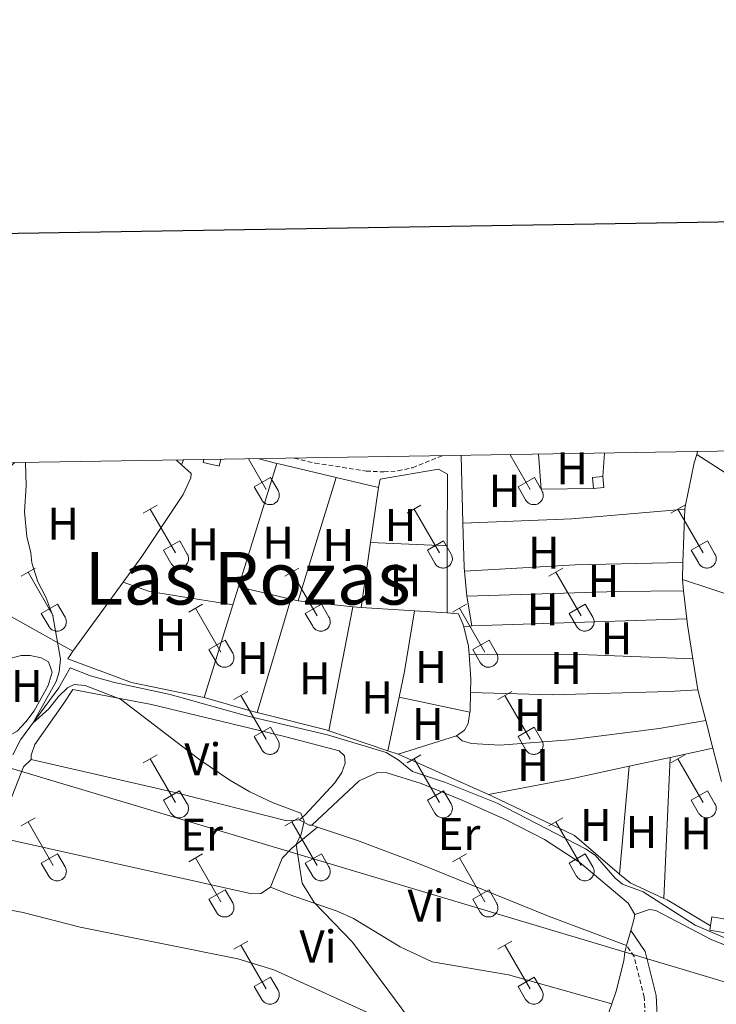
# Model space of a CAD drawing. Units: metres. Extents: x 611322 to 615824, y 4645639 to 4648680.
# Drawn here: x 612781 to 612933, y 4648251 to 4648466 of the extents above; entities that cross this region are included whole.
import ezdxf
from ezdxf.enums import TextEntityAlignment as Align

# ---------------------------------------------------------------- set-up
doc = ezdxf.new("R2010")
doc.units = ezdxf.units.M
doc.header["$MEASUREMENT"] = 0
doc.linetypes.add('TRAZOSX2', pattern=[1.5, 1, -0.5])
for name, color, linetype, lineweight in [('Level 13', 5, 'Continuous', 0), ('Level 15', 1, 'Continuous', 0), ('Level 16', 1, 'Continuous', 0), ('Level 20', 19, 'Continuous', 0), ('Level 21', 19, 'Continuous', 0), ('Level 32', 19, 'Continuous', 0), ('Level 36', 19, 'Continuous', 40), ('Level 37', 92, 'Continuous', 0), ('Level 45', 19, 'Continuous', 0), ('Level 5', 36, 'Continuous', 0), ('Level 52', 1, 'Continuous', 13), ('Level 61', 19, 'Continuous', 0), ('Level 63', 7, 'Continuous', 0)]:
    doc.layers.add(name, color=color, linetype=linetype, lineweight=lineweight)
doc.styles.add('Arial', font='ARIAL.TTF', dxfattribs={"height": 0.2})

msp = doc.modelspace()

# ---------------------------------------------------------------- linework, layer by layer
at = {"layer": 'Level 13', "color": 5, "linetype": 'Continuous', "lineweight": 0, "ltscale": 0.5}
msp.add_polyline3d([(612779.82, 4648305.22, 360.18), (612781.47, 4648308.49, 360.14), (612789.84, 4648319.85, 359.71), (612792.35, 4648324.21, 359.12), (612796.77, 4648322.5, 359.03), (612802.05, 4648321.04, 358.88), (612814.2, 4648318.39, 358.85), (612830.88, 4648313.78, 358.54), (612848.56, 4648309.64, 358.41), (612861.32, 4648305.72, 358.44), (612863.97, 4648304.17, 358.54), (612867.12, 4648301.6, 358.57), (612874.32, 4648299.2, 358.6), (612885.62, 4648294.67, 358.41), (612904.9, 4648284.68, 358.35), (612906.96, 4648283.31, 358.35), (612911.34, 4648278.33, 358.38), (612912.98, 4648276.96, 358.35), (612917.49, 4648275.32, 358.35), (612928.82, 4648268.06, 358.35), (612935.84, 4648265.05, 358.35)], dxfattribs=at)
at = {"layer": 'Level 15', "color": 1, "linetype": 'Continuous', "lineweight": 0}
for points in [[(612825.24, 4648369.79, 361.03), (612824.88, 4648368.27, 361.25), (612821.36, 4648369.11, 361.25), (612821.5, 4648369.72, 361.16)], [(612906.6, 4648363.43, 360.04), (612906.39, 4648365.84, 360.04), (612908.68, 4648366.04, 359.7)], [(612908.68, 4648366.04, 359.7), (612908.89, 4648363.63, 359.7), (612906.6, 4648363.43, 360.04)], [(612932.17, 4648267.86, 360.78), (612932.5, 4648269.82, 360.69), (612935.87, 4648269.25, 360.69)], [(612935.39, 4648266.39, 360.82), (612932.02, 4648266.95, 360.82), (612932.17, 4648267.86, 360.78)]]:
    msp.add_polyline3d(points, dxfattribs=at)
at = {"layer": 'Level 16', "color": 1, "linetype": 'Continuous', "lineweight": 13, "ltscale": 0.5}
for points in [[(612792.9, 4648327.89, 361.65), (612771, 4648340.11, 363.07), (612763.1, 4648343.64, 363.57), (612761.82, 4648352.02, 363.26), (612771.23, 4648361.41, 361.99), (612780.27, 4648369.06, 361.59)], [(612816.68, 4648368.6, 360.57), (612818.76, 4648366.7, 360.48), (612818.66, 4648365.71, 360.69), (612816.98, 4648362.12, 360.78), (612807.96, 4648348.54, 361.53), (612803.88, 4648342.94, 361.56)], [(612815.56, 4648369.63, 360.62), (612816.68, 4648368.6, 360.57)], [(612803.88, 4648342.94, 361.56), (612792.9, 4648327.89, 361.65)]]:
    msp.add_polyline3d(points, dxfattribs=at)
at = {"layer": 'Level 20', "color": 19, "linetype": 'Continuous', "lineweight": 0, "ltscale": 0.5}
for points in [[(612833.52, 4648369.92, 359.29), (612837.48, 4648368.88, 359.3)], [(612878.11, 4648355.82, 358.33), (612877.75, 4648370.63, 358.37)], [(612906.6, 4648363.43, 358.43), (612895.2, 4648363.26, 358.52), (612894.61, 4648370.9, 358.4)], [(612909.03, 4648371.13, 358.64), (612908.68, 4648366.04, 358.68)], [(612926.6, 4648358.89, 358.28), (612926.62, 4648359.41, 358.26), (612928.58, 4648369.02, 358.16), (612929.16, 4648370.83, 358.17)], [(612929.16, 4648370.83, 358.17), (612929.37, 4648371.46, 358.17)], [(612929.16, 4648370.83, 357.82), (612975.83, 4648340.81, 357.54)], [(612816.68, 4648368.6, 360.2), (612817.09, 4648369.66, 360.08)], [(612829.11, 4648341.95, 359.35), (612837.48, 4648368.88, 359.3)], [(612837.48, 4648368.88, 359.3), (612837.88, 4648368.77, 359.3), (612850.4, 4648365.8, 359.14)], [(612859.69, 4648363.6, 359.02), (612860.01, 4648365.43, 358.9), (612872.81, 4648367.6, 358.71), (612874.72, 4648366.51, 358.74), (612874.68, 4648350.86, 358.81)], [(612850.4, 4648365.8, 359.14), (612859.69, 4648363.6, 359.02)], [(612857.96, 4648351.6, 359.12), (612859.69, 4648363.6, 359.02)], [(612878.11, 4648355.82, 358.33), (612901.89, 4648356.82, 358.24), (612926.6, 4648358.89, 358.28)], [(612926.17, 4648347.27, 358.85), (612926.6, 4648358.89, 358.28)], [(612878.42, 4648345.38, 358.31), (612878.35, 4648346.12, 358.31), (612878.11, 4648355.82, 358.33)], [(612855.9, 4648337.39, 359.24), (612857.96, 4648351.6, 359.12)], [(612874.68, 4648350.86, 358.81), (612874.64, 4648336.25, 358.87)], [(612878.42, 4648345.38, 358.31), (612902.6, 4648346.72, 358.19), (612926.17, 4648347.27, 358.85)], [(612926.03, 4648343.52, 359.03), (612926.17, 4648347.27, 358.85)], [(612878.95, 4648339.87, 358.31), (612878.42, 4648345.38, 358.31)], [(612827.88, 4648338, 359.35), (612829.11, 4648341.95, 359.35)], [(612939.74, 4648339, 358.8), (612938.45, 4648339.48, 358.81), (612926.03, 4648343.52, 359.03)], [(612926.03, 4648343.52, 359.03), (612926.3, 4648341.08, 358.96)], [(612880.02, 4648333.38, 358.12), (612878.95, 4648339.87, 358.31)], [(612926.3, 4648341.08, 358.96), (612926.98, 4648334.91, 358.78)], [(612821.58, 4648317.73, 359.39), (612827.88, 4648338, 359.35)], [(612867.57, 4648336.68, 359), (612855.9, 4648337.39, 359.24)], [(612874.64, 4648336.25, 358.87), (612867.57, 4648336.68, 359)], [(612874.64, 4648336.25, 358.87), (612877.17, 4648336.02, 358.9), (612878.12, 4648333.86, 358.93), (612878.29, 4648333.17, 358.93)], [(612878.29, 4648333.17, 358.31), (612880.02, 4648333.38, 358.12)], [(612926.98, 4648334.91, 358.78), (612927.12, 4648333.65, 358.75), (612928.31, 4648326.19, 358.65)], [(612878.29, 4648333.17, 358.93), (612879.32, 4648328.97, 358.93), (612879.45, 4648327.13, 358.93)], [(612821.58, 4648317.73, 359.39), (612805.76, 4648321.01, 359.67), (612791.8, 4648326.2, 359.82), (612792.9, 4648327.89, 359.82)], [(612879.45, 4648327.13, 358.93), (612879.83, 4648321.77, 358.93), (612879.78, 4648318.84, 358.95)], [(612928.31, 4648326.19, 358.65), (612929.39, 4648319.46, 358.56)], [(612879.78, 4648318.84, 358.95), (612879.7, 4648314.84, 358.99), (612879.65, 4648314.54, 359)], [(612929.39, 4648319.46, 358.56), (612931.13, 4648312.7, 358.55)], [(612833.15, 4648314.49, 359.34), (612832.24, 4648314.71, 359.36), (612821.58, 4648317.73, 359.39)], [(612848.84, 4648310.51, 359.09), (612848.28, 4648310.7, 359.08), (612833.15, 4648314.49, 359.34)], [(612879.65, 4648314.54, 359), (612879.26, 4648312.09, 359.05), (612878.45, 4648310.61, 359.08), (612876.69, 4648309.41, 359.21)], [(612931.13, 4648312.7, 358.55), (612932.69, 4648306.66, 358.54)], [(612861.73, 4648306.13, 359.37), (612848.84, 4648310.51, 359.09)], [(612876.69, 4648309.41, 359.21), (612863.94, 4648305.38, 359.42)], [(612863.94, 4648305.38, 359.42), (612861.73, 4648306.13, 359.37)], [(612883.68, 4648296.55, 358.84), (612863.94, 4648305.38, 359.14)], [(612932.69, 4648306.66, 358.54), (612934.57, 4648299.39, 358.53)], [(612912.32, 4648279.2, 358.65), (612902.5, 4648287.6, 358.8), (612884.34, 4648296.26, 358.84), (612883.68, 4648296.55, 358.84)], [(612922.02, 4648273.89, 358.68), (612914.6, 4648277.25, 358.62), (612912.32, 4648279.2, 358.65)], [(612932.17, 4648267.86, 359.12), (612922.75, 4648273.56, 358.68), (612922.02, 4648273.89, 358.68)]]:
    msp.add_polyline3d(points, dxfattribs=at)
at = {"layer": 'Level 21', "color": 19, "linetype": 'TRAZOSX2', "lineweight": 0}
for points in [[(612841.27, 4648370.04, 357.7), (612845.83, 4648368.95, 357.64), (612856.98, 4648367.23, 357.89), (612860.85, 4648367.04, 357.92), (612863.91, 4648367.25, 357.92), (612867.09, 4648367.96, 357.86), (612873.53, 4648370.54, 357.83), (612873.57, 4648370.56, 357.83)], [(612918.05, 4648227.88, 359.31), (612918.06, 4648245.48, 359.02), (612917.71, 4648252.3, 359.04), (612915.5, 4648261.21, 359.06), (612913.86, 4648263.6, 359.22)]]:
    msp.add_polyline3d(points, dxfattribs=at)
at = {"layer": 'Level 21', "color": 19, "linetype": 'Continuous', "lineweight": 0}
msp.add_polyline3d([(612920.65, 4648226.77, 359.31), (612920.66, 4648245.55, 359.02), (612920.29, 4648252.69, 359.04), (612917.91, 4648262.29, 359.06), (612914.78, 4648266.86, 359.34)], dxfattribs=at)
at = {"layer": 'Level 32', "color": 6, "linetype": 'Continuous', "lineweight": 0, "ltscale": 0.5}
msp.add_polyline3d([(613269.8, 4648153.78, 364.06), (613115.26, 4648201.23, 360.71), (612951.27, 4648250.86, 359.14), (612777.13, 4648303, 361.94), (612661.13, 4648337.99, 363.3), (612564.49, 4648365.59, 364.27)], dxfattribs=at)
at = {"layer": 'Level 36', "color": 32, "linetype": 'Continuous', "lineweight": 0}
for points in [[(612831.31, 4648369.88), (612835.16, 4648363.2)], [(612888.4, 4648370.8), (612892.79, 4648363.2)], [(612832.54, 4648363.75), (612836.08, 4648365.79)], [(612836.08, 4648365.79), (612837.73, 4648362.94)], [(612890.17, 4648363.75), (612893.71, 4648365.79)], [(612893.71, 4648365.79), (612895.36, 4648362.94)], [(612832.54, 4648363.75), (612834.18, 4648360.92)], [(612890.17, 4648363.75), (612891.8, 4648360.92)], [(612834.18, 4648360.92), (612834.29, 4648360.74), (612834.42, 4648360.58), (612834.56, 4648360.43), (612834.72, 4648360.3), (612834.89, 4648360.18), (612835.08, 4648360.08), (612835.27, 4648360), (612835.47, 4648359.94), (612835.67, 4648359.9), (612835.88, 4648359.88), (612836.08, 4648359.88), (612836.29, 4648359.9), (612836.5, 4648359.94), (612836.69, 4648360.01), (612836.88, 4648360.09), (612837.06, 4648360.19), (612837.23, 4648360.32), (612837.39, 4648360.45), (612837.53, 4648360.6), (612837.66, 4648360.77), (612837.76, 4648360.95), (612837.85, 4648361.14), (612837.92, 4648361.33), (612837.97, 4648361.53), (612838, 4648361.74), (612838.01, 4648361.95), (612838, 4648362.16), (612837.96, 4648362.36), (612837.91, 4648362.56), (612837.83, 4648362.75), (612837.74, 4648362.94)], [(612891.8, 4648360.92), (612891.92, 4648360.75), (612892.04, 4648360.58), (612892.19, 4648360.43), (612892.34, 4648360.3), (612892.52, 4648360.18), (612892.7, 4648360.08), (612892.89, 4648360), (612893.09, 4648359.94), (612893.29, 4648359.9), (612893.5, 4648359.88), (612893.71, 4648359.88), (612893.92, 4648359.9), (612894.12, 4648359.94), (612894.32, 4648360.01), (612894.51, 4648360.09), (612894.69, 4648360.2), (612894.86, 4648360.32), (612895.01, 4648360.45), (612895.15, 4648360.6), (612895.28, 4648360.77), (612895.39, 4648360.95), (612895.48, 4648361.14), (612895.55, 4648361.33), (612895.6, 4648361.53), (612895.62, 4648361.74), (612895.63, 4648361.95), (612895.62, 4648362.16), (612895.58, 4648362.36), (612895.53, 4648362.56), (612895.45, 4648362.76), (612895.36, 4648362.94)], [(612808.29, 4648358.05), (612811.33, 4648359.8)], [(612865.91, 4648358.05), (612868.95, 4648359.8)], [(612923.54, 4648358.05), (612926.58, 4648359.8)], [(612809.81, 4648358.92), (612815.34, 4648349.35)], [(612867.43, 4648358.92), (612872.96, 4648349.35)], [(612925.06, 4648358.92), (612930.58, 4648349.36)], [(612812.72, 4648349.91), (612816.26, 4648351.95)], [(612816.26, 4648351.95), (612817.91, 4648349.1)], [(612870.34, 4648349.91), (612873.88, 4648351.95)], [(612873.88, 4648351.95), (612875.53, 4648349.1)], [(612927.97, 4648349.91), (612931.5, 4648351.95)], [(612931.5, 4648351.95), (612933.15, 4648349.1)], [(612812.72, 4648349.91), (612814.35, 4648347.08)], [(612814.36, 4648347.08), (612814.46, 4648346.9), (612814.59, 4648346.74), (612814.74, 4648346.59), (612814.9, 4648346.45), (612815.07, 4648346.33), (612815.25, 4648346.23), (612815.44, 4648346.15), (612815.64, 4648346.09), (612815.84, 4648346.05), (612816.05, 4648346.03), (612816.26, 4648346.03), (612816.46, 4648346.06), (612816.67, 4648346.1), (612816.86, 4648346.16), (612817.06, 4648346.25), (612817.24, 4648346.35), (612817.41, 4648346.47), (612817.56, 4648346.61), (612817.7, 4648346.76), (612817.83, 4648346.93), (612817.94, 4648347.1), (612818.03, 4648347.29), (612818.1, 4648347.49), (612818.15, 4648347.69), (612818.17, 4648347.9), (612818.18, 4648348.1), (612818.17, 4648348.31), (612818.13, 4648348.52), (612818.08, 4648348.72), (612818, 4648348.91), (612817.91, 4648349.1)], [(612870.34, 4648349.91), (612871.97, 4648347.08)], [(612871.98, 4648347.08), (612872.09, 4648346.9), (612872.22, 4648346.74), (612872.36, 4648346.59), (612872.52, 4648346.45), (612872.69, 4648346.34), (612872.87, 4648346.24), (612873.06, 4648346.15), (612873.26, 4648346.09), (612873.47, 4648346.05), (612873.67, 4648346.03), (612873.88, 4648346.03), (612874.09, 4648346.06), (612874.29, 4648346.1), (612874.49, 4648346.16), (612874.68, 4648346.25), (612874.86, 4648346.35), (612875.03, 4648346.47), (612875.18, 4648346.61), (612875.33, 4648346.76), (612875.45, 4648346.93), (612875.56, 4648347.1), (612875.65, 4648347.29), (612875.72, 4648347.49), (612875.77, 4648347.69), (612875.8, 4648347.9), (612875.8, 4648348.1), (612875.79, 4648348.31), (612875.76, 4648348.52), (612875.7, 4648348.72), (612875.63, 4648348.91), (612875.53, 4648349.1)], [(612927.97, 4648349.91), (612929.6, 4648347.08)], [(612929.6, 4648347.08), (612929.71, 4648346.9), (612929.84, 4648346.74), (612929.98, 4648346.59), (612930.14, 4648346.45), (612930.31, 4648346.34), (612930.49, 4648346.24), (612930.69, 4648346.16), (612930.88, 4648346.09), (612931.09, 4648346.05), (612931.3, 4648346.03), (612931.5, 4648346.04), (612931.71, 4648346.06), (612931.91, 4648346.1), (612932.11, 4648346.16), (612932.3, 4648346.25), (612932.48, 4648346.35), (612932.65, 4648346.47), (612932.81, 4648346.61), (612932.95, 4648346.76), (612933.08, 4648346.93), (612933.18, 4648347.1), (612933.27, 4648347.29), (612933.34, 4648347.49), (612933.39, 4648347.69), (612933.42, 4648347.9), (612933.43, 4648348.1), (612933.41, 4648348.31), (612933.38, 4648348.52), (612933.32, 4648348.72), (612933.25, 4648348.91), (612933.15, 4648349.1)], [(612781.62, 4648344.28), (612784.66, 4648346.03)], [(612783.14, 4648345.15), (612788.66, 4648335.58)], [(612839.24, 4648344.28), (612842.28, 4648346.03)], [(612840.76, 4648345.15), (612846.29, 4648335.58)], [(612896.86, 4648344.28), (612899.91, 4648346.03)], [(612898.39, 4648345.15), (612903.91, 4648335.58)], [(612786.04, 4648336.14), (612789.58, 4648338.18)], [(612789.58, 4648338.18), (612791.24, 4648335.33)], [(612818.22, 4648336.38), (612821.26, 4648338.14)], [(612843.67, 4648336.14), (612847.21, 4648338.18)], [(612847.21, 4648338.18), (612848.86, 4648335.33)], [(612875.84, 4648336.38), (612878.88, 4648338.14)], [(612901.29, 4648336.14), (612904.83, 4648338.18)], [(612904.83, 4648338.18), (612906.48, 4648335.33)], [(612786.04, 4648336.14), (612787.68, 4648333.31)], [(612819.74, 4648337.26), (612825.26, 4648327.68)], [(612843.67, 4648336.14), (612845.3, 4648333.31)], [(612877.36, 4648337.26), (612882.89, 4648327.68)], [(612901.29, 4648336.14), (612902.93, 4648333.31)], [(612787.68, 4648333.3), (612787.79, 4648333.13), (612787.92, 4648332.96), (612788.06, 4648332.82), (612788.22, 4648332.68), (612788.4, 4648332.56), (612788.58, 4648332.46), (612788.77, 4648332.38), (612788.97, 4648332.32), (612789.17, 4648332.28), (612789.38, 4648332.26), (612789.59, 4648332.26), (612789.79, 4648332.28), (612790, 4648332.33), (612790.19, 4648332.39), (612790.38, 4648332.48), (612790.56, 4648332.58), (612790.73, 4648332.7), (612790.89, 4648332.84), (612791.03, 4648332.99), (612791.16, 4648333.15), (612791.27, 4648333.33), (612791.36, 4648333.52), (612791.42, 4648333.72), (612791.47, 4648333.92), (612791.5, 4648334.12), (612791.51, 4648334.33), (612791.5, 4648334.54), (612791.46, 4648334.74), (612791.41, 4648334.94), (612791.33, 4648335.14), (612791.24, 4648335.32)], [(612845.31, 4648333.31), (612845.42, 4648333.13), (612845.54, 4648332.97), (612845.69, 4648332.82), (612845.85, 4648332.68), (612846.02, 4648332.56), (612846.2, 4648332.46), (612846.39, 4648332.38), (612846.59, 4648332.32), (612846.79, 4648332.28), (612847, 4648332.26), (612847.21, 4648332.26), (612847.42, 4648332.28), (612847.62, 4648332.33), (612847.82, 4648332.39), (612848.01, 4648332.48), (612848.19, 4648332.58), (612848.36, 4648332.7), (612848.51, 4648332.84), (612848.66, 4648332.99), (612848.78, 4648333.15), (612848.89, 4648333.33), (612848.98, 4648333.52), (612849.05, 4648333.72), (612849.1, 4648333.92), (612849.13, 4648334.12), (612849.13, 4648334.33), (612849.12, 4648334.54), (612849.08, 4648334.74), (612849.03, 4648334.94), (612848.95, 4648335.14), (612848.86, 4648335.32)], [(612902.93, 4648333.31), (612903.04, 4648333.13), (612903.17, 4648332.97), (612903.31, 4648332.82), (612903.47, 4648332.68), (612903.64, 4648332.56), (612903.82, 4648332.46), (612904.01, 4648332.38), (612904.21, 4648332.32), (612904.42, 4648332.28), (612904.62, 4648332.26), (612904.83, 4648332.26), (612905.04, 4648332.29), (612905.24, 4648332.33), (612905.44, 4648332.39), (612905.63, 4648332.48), (612905.81, 4648332.58), (612905.98, 4648332.7), (612906.14, 4648332.84), (612906.28, 4648332.99), (612906.4, 4648333.16), (612906.51, 4648333.33), (612906.6, 4648333.52), (612906.67, 4648333.72), (612906.72, 4648333.92), (612906.75, 4648334.12), (612906.76, 4648334.33), (612906.74, 4648334.54), (612906.71, 4648334.74), (612906.65, 4648334.94), (612906.58, 4648335.14), (612906.48, 4648335.32)], [(612822.65, 4648328.24), (612826.19, 4648330.28)], [(612826.19, 4648330.28), (612827.84, 4648327.43)], [(612880.27, 4648328.24), (612883.81, 4648330.28)], [(612883.81, 4648330.28), (612885.46, 4648327.43)], [(612822.65, 4648328.24), (612824.28, 4648325.41)], [(612824.28, 4648325.41), (612824.4, 4648325.23), (612824.52, 4648325.07), (612824.67, 4648324.92), (612824.82, 4648324.78), (612825, 4648324.66), (612825.18, 4648324.56), (612825.37, 4648324.48), (612825.57, 4648324.42), (612825.77, 4648324.38), (612825.98, 4648324.36), (612826.19, 4648324.36), (612826.39, 4648324.39), (612826.6, 4648324.43), (612826.8, 4648324.5), (612826.99, 4648324.58), (612827.17, 4648324.68), (612827.34, 4648324.8), (612827.49, 4648324.94), (612827.63, 4648325.09), (612827.76, 4648325.26), (612827.87, 4648325.44), (612827.96, 4648325.62), (612828.03, 4648325.82), (612828.08, 4648326.02), (612828.1, 4648326.23), (612828.11, 4648326.43), (612828.1, 4648326.64), (612828.06, 4648326.85), (612828.01, 4648327.05), (612827.93, 4648327.24), (612827.84, 4648327.43)], [(612880.27, 4648328.24), (612881.9, 4648325.41)], [(612881.91, 4648325.41), (612882.02, 4648325.23), (612882.15, 4648325.07), (612882.29, 4648324.92), (612882.45, 4648324.78), (612882.62, 4648324.67), (612882.8, 4648324.57), (612882.99, 4648324.48), (612883.19, 4648324.42), (612883.4, 4648324.38), (612883.6, 4648324.36), (612883.81, 4648324.37), (612884.02, 4648324.39), (612884.22, 4648324.43), (612884.42, 4648324.5), (612884.61, 4648324.58), (612884.79, 4648324.68), (612884.96, 4648324.8), (612885.12, 4648324.94), (612885.26, 4648325.09), (612885.38, 4648325.26), (612885.49, 4648325.44), (612885.58, 4648325.62), (612885.65, 4648325.82), (612885.7, 4648326.02), (612885.73, 4648326.23), (612885.74, 4648326.44), (612885.72, 4648326.64), (612885.69, 4648326.85), (612885.63, 4648327.05), (612885.56, 4648327.24), (612885.46, 4648327.43)], [(612828.11, 4648317.35), (612831.16, 4648319.1)], [(612829.64, 4648318.22), (612835.16, 4648308.65)], [(612885.74, 4648317.35), (612888.78, 4648319.1)], [(612887.26, 4648318.22), (612892.78, 4648308.65)], [(612832.54, 4648309.21), (612836.08, 4648311.25)], [(612836.08, 4648311.25), (612837.73, 4648308.4)], [(612890.16, 4648309.21), (612893.7, 4648311.25)], [(612893.7, 4648311.25), (612895.36, 4648308.4)], [(612832.54, 4648309.21), (612834.18, 4648306.38)], [(612834.18, 4648306.38), (612834.29, 4648306.2), (612834.42, 4648306.04), (612834.56, 4648305.88), (612834.72, 4648305.75), (612834.89, 4648305.63), (612835.07, 4648305.53), (612835.26, 4648305.45), (612835.46, 4648305.39), (612835.67, 4648305.35), (612835.88, 4648305.33), (612836.08, 4648305.33), (612836.29, 4648305.35), (612836.49, 4648305.4), (612836.69, 4648305.46), (612836.88, 4648305.54), (612837.06, 4648305.65), (612837.23, 4648305.77), (612837.39, 4648305.9), (612837.53, 4648306.06), (612837.66, 4648306.22), (612837.76, 4648306.4), (612837.85, 4648306.59), (612837.92, 4648306.78), (612837.97, 4648306.99), (612838, 4648307.19), (612838.01, 4648307.4), (612837.99, 4648307.61), (612837.96, 4648307.81), (612837.9, 4648308.01), (612837.83, 4648308.21), (612837.73, 4648308.39)], [(612890.16, 4648309.21), (612891.8, 4648306.38)], [(612891.8, 4648306.38), (612891.91, 4648306.2), (612892.04, 4648306.04), (612892.18, 4648305.88), (612892.34, 4648305.75), (612892.51, 4648305.63), (612892.7, 4648305.53), (612892.89, 4648305.45), (612893.09, 4648305.39), (612893.29, 4648305.35), (612893.5, 4648305.33), (612893.71, 4648305.33), (612893.91, 4648305.35), (612894.12, 4648305.4), (612894.31, 4648305.46), (612894.5, 4648305.55), (612894.68, 4648305.65), (612894.85, 4648305.77), (612895.01, 4648305.91), (612895.15, 4648306.06), (612895.28, 4648306.22), (612895.38, 4648306.4), (612895.48, 4648306.59), (612895.54, 4648306.79), (612895.59, 4648306.99), (612895.62, 4648307.19), (612895.63, 4648307.4), (612895.62, 4648307.61), (612895.58, 4648307.81), (612895.53, 4648308.01), (612895.45, 4648308.21), (612895.36, 4648308.39)], [(612808.29, 4648303.5), (612811.33, 4648305.26)], [(612865.91, 4648303.5), (612868.95, 4648305.26)], [(612923.54, 4648303.5), (612926.58, 4648305.26)], [(612809.81, 4648304.38), (612815.33, 4648294.81)], [(612867.43, 4648304.38), (612872.96, 4648294.81)], [(612925.06, 4648304.38), (612930.58, 4648294.81)], [(612812.72, 4648295.36), (612816.25, 4648297.4)], [(612816.25, 4648297.4), (612817.9, 4648294.55)], [(612870.34, 4648295.36), (612873.88, 4648297.4)], [(612873.88, 4648297.4), (612875.53, 4648294.55)], [(612927.96, 4648295.36), (612931.5, 4648297.4)], [(612931.5, 4648297.4), (612933.15, 4648294.55)], [(612812.72, 4648295.36), (612814.35, 4648292.53)], [(612814.35, 4648292.53), (612814.46, 4648292.35), (612814.59, 4648292.19), (612814.73, 4648292.04), (612814.89, 4648291.9), (612815.06, 4648291.79), (612815.25, 4648291.69), (612815.44, 4648291.61), (612815.64, 4648291.54), (612815.84, 4648291.5), (612816.05, 4648291.48), (612816.26, 4648291.49), (612816.46, 4648291.51), (612816.66, 4648291.55), (612816.86, 4648291.62), (612817.05, 4648291.7), (612817.23, 4648291.8), (612817.4, 4648291.92), (612817.56, 4648292.06), (612817.7, 4648292.21), (612817.83, 4648292.38), (612817.94, 4648292.56), (612818.02, 4648292.74), (612818.09, 4648292.94), (612818.14, 4648293.14), (612818.17, 4648293.35), (612818.18, 4648293.56), (612818.17, 4648293.76), (612818.13, 4648293.97), (612818.08, 4648294.17), (612818, 4648294.36), (612817.91, 4648294.55)], [(612870.34, 4648295.36), (612871.97, 4648292.53)], [(612871.98, 4648292.53), (612872.09, 4648292.36), (612872.21, 4648292.19), (612872.36, 4648292.04), (612872.52, 4648291.91), (612872.69, 4648291.79), (612872.87, 4648291.69), (612873.06, 4648291.61), (612873.26, 4648291.55), (612873.46, 4648291.51), (612873.67, 4648291.49), (612873.88, 4648291.49), (612874.08, 4648291.51), (612874.29, 4648291.55), (612874.49, 4648291.62), (612874.68, 4648291.7), (612874.86, 4648291.8), (612875.03, 4648291.92), (612875.18, 4648292.06), (612875.32, 4648292.21), (612875.45, 4648292.38), (612875.56, 4648292.56), (612875.65, 4648292.74), (612875.72, 4648292.94), (612875.77, 4648293.14), (612875.8, 4648293.35), (612875.8, 4648293.56), (612875.79, 4648293.76), (612875.75, 4648293.97), (612875.7, 4648294.17), (612875.62, 4648294.36), (612875.53, 4648294.55)], [(612927.96, 4648295.36), (612929.59, 4648292.53)], [(612929.6, 4648292.53), (612929.71, 4648292.36), (612929.84, 4648292.19), (612929.98, 4648292.04), (612930.14, 4648291.91), (612930.31, 4648291.79), (612930.49, 4648291.69), (612930.68, 4648291.61), (612930.88, 4648291.55), (612931.09, 4648291.51), (612931.29, 4648291.49), (612931.5, 4648291.49), (612931.71, 4648291.51), (612931.91, 4648291.56), (612932.11, 4648291.62), (612932.3, 4648291.7), (612932.48, 4648291.8), (612932.65, 4648291.93), (612932.81, 4648292.06), (612932.95, 4648292.22), (612933.07, 4648292.38), (612933.18, 4648292.56), (612933.27, 4648292.75), (612933.34, 4648292.94), (612933.39, 4648293.14), (612933.42, 4648293.35), (612933.43, 4648293.56), (612933.41, 4648293.76), (612933.38, 4648293.97), (612933.32, 4648294.17), (612933.25, 4648294.36), (612933.15, 4648294.55)], [(612781.61, 4648289.73), (612784.66, 4648291.48)], [(612783.14, 4648290.6), (612788.66, 4648281.03)], [(612839.24, 4648289.73), (612842.28, 4648291.48)], [(612840.76, 4648290.6), (612846.29, 4648281.04)], [(612896.86, 4648289.73), (612899.9, 4648291.48)], [(612898.38, 4648290.6), (612903.91, 4648281.04)], [(612786.04, 4648281.59), (612789.58, 4648283.63)], [(612786.04, 4648281.59), (612787.68, 4648278.76)], [(612789.58, 4648283.63), (612791.23, 4648280.78)], [(612818.22, 4648281.83), (612821.26, 4648283.59)], [(612819.74, 4648282.71), (612825.26, 4648273.13)], [(612843.67, 4648281.59), (612847.21, 4648283.63)], [(612843.67, 4648281.59), (612845.3, 4648278.76)], [(612847.21, 4648283.63), (612848.86, 4648280.78)], [(612875.84, 4648281.83), (612878.88, 4648283.59)], [(612877.36, 4648282.71), (612882.89, 4648273.14)], [(612901.29, 4648281.59), (612904.83, 4648283.63)], [(612901.29, 4648281.59), (612902.92, 4648278.76)], [(612904.83, 4648283.63), (612906.48, 4648280.78)], [(612787.68, 4648278.76), (612787.79, 4648278.58), (612787.92, 4648278.42), (612788.06, 4648278.27), (612788.22, 4648278.13), (612788.39, 4648278.02), (612788.58, 4648277.92), (612788.77, 4648277.83), (612788.96, 4648277.77), (612789.17, 4648277.73), (612789.38, 4648277.71), (612789.58, 4648277.71), (612789.79, 4648277.74), (612789.99, 4648277.78), (612790.19, 4648277.84), (612790.38, 4648277.93), (612790.56, 4648278.03), (612790.73, 4648278.15), (612790.89, 4648278.29), (612791.03, 4648278.44), (612791.16, 4648278.61), (612791.26, 4648278.78), (612791.35, 4648278.97), (612791.42, 4648279.17), (612791.47, 4648279.37), (612791.5, 4648279.58), (612791.51, 4648279.78), (612791.49, 4648279.99), (612791.46, 4648280.2), (612791.4, 4648280.4), (612791.33, 4648280.59), (612791.24, 4648280.78)], [(612845.3, 4648278.76), (612845.41, 4648278.58), (612845.54, 4648278.42), (612845.69, 4648278.27), (612845.84, 4648278.13), (612846.02, 4648278.02), (612846.2, 4648277.92), (612846.39, 4648277.84), (612846.59, 4648277.77), (612846.79, 4648277.73), (612847, 4648277.71), (612847.21, 4648277.72), (612847.41, 4648277.74), (612847.62, 4648277.78), (612847.82, 4648277.84), (612848, 4648277.93), (612848.19, 4648278.03), (612848.36, 4648278.15), (612848.51, 4648278.29), (612848.65, 4648278.44), (612848.78, 4648278.61), (612848.89, 4648278.78), (612848.98, 4648278.97), (612849.04, 4648279.17), (612849.1, 4648279.37), (612849.12, 4648279.58), (612849.13, 4648279.78), (612849.12, 4648279.99), (612849.08, 4648280.2), (612849.03, 4648280.4), (612848.95, 4648280.59), (612848.86, 4648280.78)], [(612902.93, 4648278.76), (612903.04, 4648278.58), (612903.16, 4648278.42), (612903.31, 4648278.27), (612903.47, 4648278.14), (612903.64, 4648278.02), (612903.82, 4648277.92), (612904.01, 4648277.84), (612904.21, 4648277.78), (612904.42, 4648277.73), (612904.62, 4648277.72), (612904.83, 4648277.72), (612905.04, 4648277.74), (612905.24, 4648277.78), (612905.44, 4648277.85), (612905.63, 4648277.93), (612905.81, 4648278.03), (612905.98, 4648278.15), (612906.14, 4648278.29), (612906.28, 4648278.44), (612906.4, 4648278.61), (612906.51, 4648278.79), (612906.6, 4648278.97), (612906.67, 4648279.17), (612906.72, 4648279.37), (612906.75, 4648279.58), (612906.75, 4648279.79), (612906.74, 4648279.99), (612906.71, 4648280.2), (612906.65, 4648280.4), (612906.58, 4648280.59), (612906.48, 4648280.78)], [(612822.65, 4648273.69), (612826.19, 4648275.73)], [(612826.19, 4648275.73), (612827.83, 4648272.88)], [(612880.27, 4648273.7), (612883.81, 4648275.74)], [(612883.81, 4648275.74), (612885.46, 4648272.88)], [(612822.65, 4648273.69), (612824.28, 4648270.86)], [(612880.27, 4648273.7), (612881.9, 4648270.86)], [(612824.28, 4648270.86), (612824.39, 4648270.69), (612824.52, 4648270.52), (612824.66, 4648270.37), (612824.82, 4648270.24), (612824.99, 4648270.12), (612825.18, 4648270.02), (612825.37, 4648269.94), (612825.57, 4648269.88), (612825.77, 4648269.84), (612825.98, 4648269.82), (612826.18, 4648269.82), (612826.39, 4648269.84), (612826.6, 4648269.88), (612826.79, 4648269.95), (612826.98, 4648270.03), (612827.16, 4648270.14), (612827.33, 4648270.26), (612827.49, 4648270.39), (612827.63, 4648270.54), (612827.76, 4648270.71), (612827.86, 4648270.89), (612827.95, 4648271.08), (612828.02, 4648271.27), (612828.07, 4648271.47), (612828.1, 4648271.68), (612828.11, 4648271.89), (612828.1, 4648272.1), (612828.06, 4648272.3), (612828.01, 4648272.5), (612827.93, 4648272.69), (612827.84, 4648272.88)], [(612881.9, 4648270.86), (612882.02, 4648270.69), (612882.14, 4648270.52), (612882.29, 4648270.37), (612882.45, 4648270.24), (612882.62, 4648270.12), (612882.8, 4648270.02), (612882.99, 4648269.94), (612883.19, 4648269.88), (612883.39, 4648269.84), (612883.6, 4648269.82), (612883.81, 4648269.82), (612884.02, 4648269.84), (612884.22, 4648269.88), (612884.42, 4648269.95), (612884.61, 4648270.03), (612884.79, 4648270.14), (612884.96, 4648270.26), (612885.11, 4648270.39), (612885.26, 4648270.54), (612885.38, 4648270.71), (612885.49, 4648270.89), (612885.58, 4648271.08), (612885.65, 4648271.27), (612885.7, 4648271.48), (612885.72, 4648271.68), (612885.73, 4648271.89), (612885.72, 4648272.1), (612885.68, 4648272.3), (612885.63, 4648272.5), (612885.55, 4648272.7), (612885.46, 4648272.88)], [(612828.11, 4648262.8), (612831.16, 4648264.56)], [(612885.73, 4648262.8), (612888.78, 4648264.56)], [(612829.64, 4648263.68), (612835.16, 4648254.1)], [(612887.26, 4648263.68), (612892.78, 4648254.11)], [(612832.54, 4648254.66), (612836.08, 4648256.7)], [(612836.08, 4648256.7), (612837.73, 4648253.85)], [(612890.16, 4648254.66), (612893.7, 4648256.7)], [(612893.7, 4648256.7), (612895.35, 4648253.85)], [(612832.54, 4648254.66), (612834.18, 4648251.83)], [(612834.18, 4648251.83), (612834.29, 4648251.65), (612834.42, 4648251.49), (612834.56, 4648251.34), (612834.72, 4648251.2), (612834.89, 4648251.08), (612835.07, 4648250.98), (612835.26, 4648250.9), (612835.46, 4648250.84), (612835.67, 4648250.8), (612835.87, 4648250.78), (612836.08, 4648250.78), (612836.29, 4648250.81), (612836.49, 4648250.85), (612836.69, 4648250.91), (612836.88, 4648251), (612837.06, 4648251.1), (612837.23, 4648251.22), (612837.38, 4648251.36), (612837.53, 4648251.51), (612837.65, 4648251.68), (612837.76, 4648251.85), (612837.85, 4648252.04), (612837.92, 4648252.24), (612837.97, 4648252.44), (612838, 4648252.65), (612838, 4648252.85), (612837.99, 4648253.06), (612837.96, 4648253.27), (612837.9, 4648253.47), (612837.83, 4648253.66), (612837.73, 4648253.85)], [(612890.16, 4648254.66), (612891.8, 4648251.83)], [(612891.8, 4648251.83), (612891.91, 4648251.65), (612892.04, 4648251.49), (612892.18, 4648251.34), (612892.34, 4648251.2), (612892.51, 4648251.09), (612892.69, 4648250.99), (612892.89, 4648250.9), (612893.08, 4648250.84), (612893.29, 4648250.8), (612893.5, 4648250.78), (612893.7, 4648250.78), (612893.91, 4648250.81), (612894.11, 4648250.85), (612894.31, 4648250.92), (612894.5, 4648251), (612894.68, 4648251.1), (612894.85, 4648251.22), (612895.01, 4648251.36), (612895.15, 4648251.51), (612895.28, 4648251.68), (612895.38, 4648251.86), (612895.47, 4648252.04), (612895.54, 4648252.24), (612895.59, 4648252.44), (612895.62, 4648252.65), (612895.63, 4648252.86), (612895.61, 4648253.06), (612895.58, 4648253.27), (612895.52, 4648253.47), (612895.45, 4648253.66), (612895.35, 4648253.85)]]:
    msp.add_lwpolyline(points, dxfattribs=at)
at = {"layer": 'Level 36', "color": 92, "linetype": 'Continuous', "lineweight": 0}
for points in [[(612842.15, 4648338.87, 359.2), (612850.4, 4648365.8, 359.14)], [(612857.96, 4648351.6, 359.12), (612874.68, 4648350.86, 358.81)], [(612827.88, 4648338, 359.42), (612809.68, 4648340.91, 359.54), (612803.88, 4648342.94, 359.57)], [(612840.56, 4648339.24, 359.22), (612829.11, 4648341.95, 359.35)], [(612878.95, 4648339.87, 358.7), (612911.85, 4648340.89, 357.68), (612926.3, 4648341.08, 357.87)], [(612833.15, 4648314.49, 359.34), (612840.56, 4648339.24, 359.22)], [(612842.15, 4648338.87, 359.2), (612840.56, 4648339.24, 359.22)], [(612854.05, 4648337.59, 359.23), (612842.15, 4648338.87, 359.2)], [(612848.84, 4648310.51, 359.09), (612854.05, 4648337.59, 359.23)], [(612855.9, 4648337.39, 359.24), (612854.05, 4648337.59, 359.23)], [(612864.18, 4648317.86, 359.04), (612865.35, 4648323.41, 358.88), (612867.57, 4648336.68, 359)], [(612926.98, 4648334.91, 358.28), (612880.02, 4648333.38, 358.44)], [(612779.42, 4648326.32, 361.44), (612781.62, 4648326.91, 361.41), (612783.59, 4648326.9, 361.41), (612786, 4648326.41, 361.41), (612787.58, 4648325.54, 361.41), (612788.41, 4648323.31, 361.41), (612787.54, 4648320.37, 361.44), (612784.44, 4648314.88, 361.5), (612782.64, 4648312.44, 361.5), (612780.78, 4648310.43, 361.5), (612779.08, 4648309.45, 361.5), (612777.81, 4648309.14, 361.56), (612777.26, 4648310.93, 361.53), (612777.7, 4648315.54, 361.5), (612777.8, 4648323.24, 361.41), (612779.42, 4648326.32, 361.44)], [(612879.45, 4648327.13, 358.4), (612883.44, 4648327.19, 358.12), (612903.66, 4648327.15, 358.03), (612928.31, 4648326.19, 357.75)], [(612783.8, 4648304.22, 360.48), (612783.8, 4648305.18, 360.32), (612784.61, 4648307.47, 360.23), (612790.84, 4648316.33, 360.14), (612792.92, 4648319.54, 360.42), (612810.07, 4648316.2, 359.89), (612839.42, 4648309.19, 359.46), (612851.07, 4648306.08, 359.36), (612852.25, 4648305.05, 359.49), (612852.37, 4648303.38, 359.73), (612851.65, 4648301.38, 359.76), (612850.16, 4648299.12, 359.8), (612843.69, 4648292.15, 360.04), (612842.39, 4648291.07, 360.2)], [(612929.39, 4648319.46, 357.82), (612923.17, 4648319.07, 358.18), (612897.63, 4648318.37, 358.65), (612879.78, 4648318.84, 358.71)], [(612861.73, 4648306.13, 359.37), (612864.18, 4648317.86, 359.04)], [(612864.18, 4648317.86, 359.04), (612879.65, 4648314.54, 359)], [(612876.69, 4648309.41, 358.71), (612877.92, 4648308.29, 358.4), (612879.99, 4648307.73, 358.37), (612886.14, 4648307.35, 358.28), (612901.38, 4648308.53, 358.06), (612920.96, 4648311, 357.84), (612931.13, 4648312.7, 357.94)], [(612932.69, 4648306.66, 357.97), (612923.34, 4648304.65, 358.17)], [(612783.8, 4648304.22, 360.48), (612782.13, 4648302.65, 361.06), (612776.1, 4648287.3, 361.19)], [(612842.39, 4648291.07, 360.2), (612839.67, 4648290.82, 360.38), (612815.57, 4648296.96, 360.35), (612783.8, 4648304.22, 360.48)], [(612923.34, 4648304.65, 358.17), (612914.38, 4648302.73, 358.36)], [(612922.02, 4648273.89, 358.71), (612923.34, 4648304.65, 358.4)], [(612915.63, 4648270.33, 359.34), (612914.21, 4648272.81, 359.38), (612903.65, 4648281.7, 359.04), (612895.93, 4648286.72, 359.07), (612887.53, 4648291.03, 359.04), (612878.11, 4648295.28, 359.19), (612869, 4648298.98, 359.53), (612861.46, 4648301.34, 359.62), (612859.42, 4648301.38, 359.62), (612855.43, 4648299.53, 359.75), (612845.09, 4648289.84, 359.81)], [(612914.38, 4648302.73, 358.36), (612902.38, 4648300.16, 358.62), (612883.68, 4648296.55, 358.74)], [(612914.38, 4648302.73, 358.52), (612912.32, 4648279.2, 358.92)], [(612845.09, 4648289.84, 359.81), (612844.5, 4648289.88, 359.81), (612842.39, 4648291.07, 360.2)], [(612836.06, 4648276.3, 359.91), (612838.67, 4648282.64, 359.66), (612840.65, 4648284.76, 359.66), (612846.33, 4648289.43, 359.78)], [(612845.09, 4648289.84, 359.81), (612846.33, 4648289.43, 359.78)], [(612910.64, 4648250.85, 359.36), (612911.61, 4648253.61, 359.38), (612913.26, 4648260.22, 359.34), (612913.45, 4648262.14, 359.41), (612913.85, 4648263.56, 359.39), (612896.83, 4648270.02, 359.1), (612868.38, 4648281.48, 359.13), (612855.06, 4648286.52, 359.56), (612846.33, 4648289.43, 359.78)], [(612836.06, 4648276.3, 359.91), (612833.99, 4648274.95, 360.19), (612832.04, 4648274.86, 360.25), (612776.1, 4648287.3, 361.19)], [(612910.64, 4648250.85, 359.36), (612888.05, 4648257.16, 359.63), (612871.36, 4648260.01, 359.7), (612864.44, 4648263.27, 359.54), (612854.22, 4648269.5, 359.54), (612850.67, 4648271.08, 359.54), (612839.98, 4648274.78, 359.6), (612836.06, 4648276.3, 359.91)], [(612769.19, 4648273.2, 361.2), (612782.05, 4648270.79, 361.04), (612794.5, 4648267.62, 360.83), (612828.92, 4648260.69, 359.93), (612836.83, 4648258.26, 359.9), (612860.46, 4648247.52, 359.81), (612879.71, 4648241.15, 359.65), (612888.27, 4648237.95, 359.62), (612904.39, 4648231.18, 359.47)], [(612952, 4648260.99, 359.31), (612945.88, 4648261.19, 359.22), (612938.74, 4648262.38, 359), (612932.47, 4648264.83, 359), (612920.27, 4648271.25, 359.22), (612918.85, 4648271.47, 359.18), (612915.63, 4648270.33, 359.34)], [(612914.78, 4648266.86, 359.34), (612915.44, 4648269.19, 359.31), (612915.63, 4648270.33, 359.34)], [(612913.86, 4648263.6, 359.39), (612914.78, 4648266.86, 359.34)], [(612904.39, 4648231.18, 359.47), (612908.59, 4648244.99, 359.31), (612910.64, 4648250.85, 359.36)]]:
    msp.add_polyline3d(points, dxfattribs=at)
at = {"layer": 'Level 5', "color": 36, "linetype": 'Continuous', "lineweight": 0}
msp.add_polyline3d([(612782.58, 4648369.1, 360), (612782.72, 4648364, 360), (612782.4, 4648358.28, 360), (612782.9, 4648352.91, 360), (612783.78, 4648349.39, 360), (612783.97, 4648347.19, 360), (612785.31, 4648343.05, 360), (612787.04, 4648339.65, 360), (612788.58, 4648335.59, 360), (612790.26, 4648326.12, 360), (612789.95, 4648323.34, 360), (612789.29, 4648321.25, 360), (612784.17, 4648312.17, 360), (612787.7, 4648315.25, 360), (612789.79, 4648317.99, 360), (612791.72, 4648319.88, 360), (612793.23, 4648320.61, 360), (612795.59, 4648320.38, 360), (612803.31, 4648317.38, 360), (612820.68, 4648304.17, 360), (612827.24, 4648299.68, 360), (612831.57, 4648297.18, 360), (612836.66, 4648294.76, 360), (612842.72, 4648292.46, 360), (612843.45, 4648290.76, 360), (612842.75, 4648287.9, 360), (612841.7, 4648285.63, 360), (612843, 4648277.2, 360), (612845.65, 4648272.95, 360), (612854.03, 4648264.31, 360), (612867.75, 4648245.74, 360)], dxfattribs=at)
at = {"layer": 'Level 52', "color": 1, "linetype": 'Continuous', "lineweight": 0}
for points in [[(612821.5, 4648369.72, 361.16), (612825.24, 4648369.79, 361.03), (612824.88, 4648368.27, 361.25), (612821.36, 4648369.11, 361.25), (612821.5, 4648369.72, 361.16)], [(612906.6, 4648363.43, 360.04), (612906.39, 4648365.84, 360.04), (612908.68, 4648366.04, 359.7), (612908.89, 4648363.63, 359.7), (612906.6, 4648363.43, 360.04)], [(612935.39, 4648266.39, 360.82), (612932.02, 4648266.95, 360.82), (612932.17, 4648267.86, 360.78), (612932.5, 4648269.82, 360.69), (612935.87, 4648269.25, 360.69), (612935.39, 4648266.39, 360.82)]]:
    msp.add_polyline3d(points, close=True, dxfattribs=at)
at = {"layer": 'Level 61', "color": 19, "linetype": 'Continuous', "lineweight": 0}
msp.add_lwpolyline([(612221.64, 4646046.4), (612185.14, 4648359.5), (615637.19, 4648414.99), (615674.87, 4646101.88), (612221.64, 4646046.4)], close=True, dxfattribs=at)
at = {"layer": 'Level 63', "linetype": 'Continuous', "lineweight": 30}
msp.add_lwpolyline([(612130.98, 4648408.68), (612171.68, 4645994.05), (615726.23, 4646054.16), (615685.54, 4648465.81), (612130.98, 4648408.68)], dxfattribs=at)

# ---------------------------------------------------------------- texts
at = {"layer": 'Level 37', "color": 92, "linetype": 'Continuous', "lineweight": 0, "style": 'Arial'}
for s, p in [('H', (612901.97, 4648367.8, 357.68)), ('H', (612887.22, 4648362.9, 358.07)), ('H', (612790.81, 4648355.72, 359.86)), ('H', (612864.45, 4648355.46, 358.73)), ('H', (612821.35, 4648351.21, 359.07)), ('H', (612837.73, 4648351.55, 358.7)), ('H', (612850.9, 4648351.1, 359.16)), ('H', (612895.79, 4648349.41, 358.1)), ('H', (612865.54, 4648343.34, 359.03)), ('H', (612908.82, 4648343.2, 357.77)), ('H', (612895.52, 4648337.04, 358.1)), ('H', (612814.26, 4648331.44, 359.64)), ('H', (612911.64, 4648330.7, 358.16)), ('H', (612832.25, 4648326.4, 359.37)), ('H', (612871.13, 4648324.41, 358.73)), ('H', (612900.62, 4648324.23, 358.25)), ('H', (612845.78, 4648321.92, 359.16)), ('H', (612782.87, 4648320.26, 361.44)), ('H', (612859.37, 4648317.76, 358.98)), ('H', (612892.75, 4648313.92, 358.54)), ('H', (612870.43, 4648311.98, 358.95)), ('Vi', (612821.32, 4648304.26, 360.08)), ('H', (612893.41, 4648303.04, 358.48)), ('H', (612907.11, 4648289.91, 358.8)), ('Er', (612821.06, 4648287.78, 360.39)), ('Er', (612877.26, 4648287.95, 359.14)), ('H', (612917.13, 4648288.4, 358.66)), ('H', (612929.06, 4648288.07, 358.51)), ('Vi', (612870.08, 4648272.26, 359.34)), ('Vi', (612846.47, 4648263.37, 359.95))]:
    msp.add_text(s, height=7, dxfattribs=at).set_placement(p, align=Align.MIDDLE_CENTER)
at = {"layer": 'Level 45', "color": 19, "linetype": 'Continuous', "lineweight": 0, "style": 'Arial'}
msp.add_text('Las Rozas', height=11.5, dxfattribs=at).set_placement((612831.07, 4648343.81, 359.61), align=Align.MIDDLE_CENTER)

doc.saveas('drawing.dxf')
